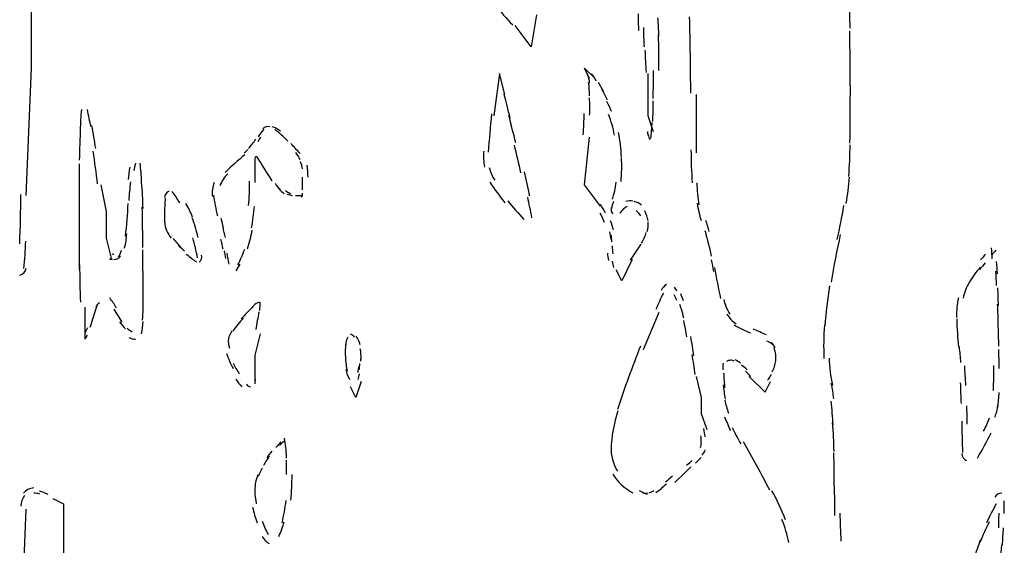
# Model space of a CAD drawing. Units: inches. Extents: x 48628 to 116498, y -68824 to -21783.
# Drawn here: x 77217 to 77512, y -57232 to -57074 of the extents above; entities that cross this region are included whole.
import ezdxf

# ---------------------------------------------------------------- set-up
doc = ezdxf.new("R2010")
doc.units = ezdxf.units.IN
doc.header["$MEASUREMENT"] = 0
doc.layers.add('freecads.com', color=7, linetype='Continuous')

msp = doc.modelspace()

# ---------------------------------------------------------------- linework, layer by layer
at = {"layer": 'freecads.com', "color": 0}
for p, q in [((77220.71, -57088.68), (77220.71, -57047.24)), ((77372.04, -57072.76), (77370.42, -57082.29)), ((77370.42, -57082.29), (77365.68, -57075.92)), ((77219.1, -57126.9), (77220.71, -57088.68)), ((77360.9, -57090.28), (77359.28, -57102.99)), ((77362.52, -57096.61), (77360.9, -57090.28)), ((77387.96, -57091.84), (77386.42, -57088.68)), ((77386.42, -57088.68), (77389.58, -57091.84)), ((77405.5, -57102.99), (77405.5, -57090.28)), ((77419.88, -57096.61), (77419.88, -57114.14)), ((77407.12, -57107.76), (77405.5, -57102.99)), ((77386.42, -57123.73), (77387.96, -57109.36)), ((77235.01, -57117.36), (77235.01, -57149.19)), ((77241.41, -57123.73), (77243.03, -57131.67)), ((77391.2, -57130.12), (77386.42, -57123.73)), ((77243.03, -57131.67), (77243.03, -57139.66)), ((77243.03, -57139.66), (77244.61, -57146.04)), ((77400.72, -57146.04), (77397.56, -57152.42)), ((77397.56, -57152.42), (77395.94, -57149.19)), ((77236.63, -57160.34), (77236.63, -57169.94)), ((77408.7, -57161.95), (77403.96, -57173.11)), ((77289.21, -57168.34), (77287.63, -57174.71)), ((77287.63, -57174.71), (77287.63, -57182.65)), ((77319.47, -57182.65), (77317.89, -57187.42)), ((77419.88, -57181.1), (77421.42, -57187.42)), ((77435.79, -57181.1), (77440.57, -57185.86)), ((77440.57, -57185.86), (77442.15, -57182.65)), ((77317.89, -57187.42), (77316.3, -57184.26)), ((77421.42, -57187.42), (77421.42, -57192.25)), ((77421.42, -57192.25), (77423.04, -57197.02)), ((77418.26, -57208.17), (77416.64, -57209.77)), ((77416.64, -57209.77), (77413.48, -57212.93)), ((77227.11, -57217.71), (77230.27, -57219.32)), ((77217.51, -57259.15), (77219.1, -57220.93)), ((77230.27, -57219.32), (77230.27, -57243.22))]:
    msp.add_line(p, q, dxfattribs=at)
for points in [[(77359.81, -57069.53), (77361.28, -57071.82), (77362.97, -57073.89), (77364.89, -57075.76)], [(77466.01, -57076.69), (77466.01, -57073.74), (77465.86, -57070.78), (77465.6, -57067.87)], [(77402.45, -57072.44), (77402.49, -57074.1), (77402.53, -57075.81), (77402.6, -57077.47)], [(77408.7, -57079.08), (77408.66, -57077.26), (77408.58, -57075.46), (77408.4, -57073.64)], [(77418.26, -57096.25), (77418.22, -57088.62), (77418.11, -57080.95), (77417.92, -57073.33)], [(77404.07, -57076.49), (77404.11, -57078.4), (77404.14, -57080.38), (77404.26, -57082.29)], [(77408.7, -57089.45), (77408.7, -57085.88), (77408.66, -57082.29), (77408.62, -57078.72)], [(77466.09, -57095.11), (77466.01, -57089.25), (77466.01, -57083.43), (77465.94, -57077.58)], [(77404.52, -57083.29), (77404.63, -57085.5), (77404.71, -57087.79), (77404.9, -57090.02)], [(77387.92, -57093.19), (77387.89, -57092.31), (77387.66, -57091.48), (77387.36, -57090.65)], [(77389.99, -57092.52), (77389.54, -57091.79), (77389.05, -57091.11), (77388.49, -57090.45)], [(77407, -57097.8), (77407.04, -57095.05), (77407.12, -57092.25), (77407.12, -57089.45)], [(77387.96, -57097.03), (77387.92, -57095.68), (77387.81, -57094.33), (77387.66, -57092.98)], [(77392.21, -57095.84), (77391.72, -57094.85), (77391.12, -57093.91), (77390.56, -57092.98)], [(77465.98, -57111.24), (77466.01, -57105.42), (77466.09, -57099.62), (77466.09, -57093.8)], [(77364.1, -57103.61), (77363.54, -57101.22), (77362.93, -57098.83), (77362.37, -57096.51)], [(77393.27, -57098.27), (77392.74, -57097.23), (77392.21, -57096.14), (77391.65, -57095.11)], [(77387.96, -57102.83), (77388.04, -57101.07), (77388.04, -57099.35), (77387.92, -57097.65)], [(77394.51, -57101.74), (77394.1, -57100.76), (77393.68, -57099.73), (77393.15, -57098.74)], [(77406.85, -57104.71), (77406.97, -57102.63), (77407.04, -57100.55), (77407.04, -57098.48)], [(77235.62, -57101.07), (77235.43, -57103.1), (77235.35, -57105.17), (77235.24, -57107.19)], [(77238.51, -57106.31), (77238.14, -57104.6), (77237.76, -57102.83), (77237.42, -57101.12)], [(77358.57, -57102.42), (77358.15, -57106.26), (77357.85, -57110.09), (77357.55, -57113.93)], [(77365.79, -57111.08), (77365.12, -57108.33), (77364.44, -57105.64), (77363.76, -57102.88)], [(77386.04, -57108.65), (77386.23, -57106.56), (77386.27, -57104.44), (77386.31, -57102.32)], [(77395.37, -57108.79), (77395.04, -57106.67), (77394.4, -57104.6), (77393.64, -57102.58)], [(77239.91, -57112.84), (77239.61, -57110.51), (77239.19, -57108.18), (77238.78, -57105.85)], [(77292.14, -57106.26), (77291.35, -57106.05), (77290.53, -57106.31), (77289.96, -57106.88)], [(77406.33, -57109.79), (77406.48, -57108.18), (77406.59, -57106.56), (77406.7, -57105.01)], [(77235.28, -57106.56), (77235.2, -57109.84), (77235.09, -57113.06), (77235.01, -57116.32)], [(77290.3, -57107.04), (77289.66, -57107.71), (77289.1, -57108.44), (77288.64, -57109.27)], [(77295.3, -57107.56), (77294.59, -57106.99), (77293.72, -57106.52), (77292.82, -57106.31)], [(77297.53, -57110.61), (77296.28, -57109.36), (77295, -57108.18), (77293.65, -57107.04)], [(77397.48, -57115.38), (77397.37, -57112.89), (77397.11, -57110.45), (77396.62, -57107.97)], [(77405.46, -57108.85), (77405.46, -57108.44), (77405.39, -57108.08), (77405.39, -57107.65)], [(77405.5, -57108.7), (77405.57, -57108.9), (77405.61, -57109.17), (77405.65, -57109.42)], [(77285.67, -57112.79), (77286.08, -57112.38), (77286.42, -57111.91), (77286.84, -57111.5)], [(77286.84, -57111.5), (77287.21, -57111.02), (77287.55, -57110.56), (77287.89, -57110.04)], [(77288.61, -57110.67), (77288.91, -57110.25), (77289.17, -57109.84), (77289.43, -57109.36)], [(77301.18, -57114.29), (77300.27, -57113.25), (77299.33, -57112.27), (77298.43, -57111.34)], [(77367.37, -57120.11), (77366.77, -57117.36), (77366.1, -57114.55), (77365.42, -57111.75)], [(77405.65, -57109.42), (77405.76, -57109.68), (77405.91, -57109.88), (77406.06, -57110.09)], [(77465.6, -57121.14), (77465.86, -57118.03), (77466.01, -57114.86), (77466.01, -57111.7)], [(77240.47, -57123.37), (77240.13, -57120.11), (77239.64, -57116.84), (77239.19, -57113.57)], [(77284.58, -57114.66), (77282.55, -57116.37), (77280.55, -57118.14), (77278.71, -57120)], [(77284.39, -57114.14), (77284.77, -57113.82), (77285.18, -57113.47), (77285.48, -57113.11)], [(77301.18, -57116.11), (77300.84, -57115.38), (77300.39, -57114.66), (77299.86, -57114.04)], [(77356.2, -57113.57), (77356.08, -57115.18), (77356.12, -57116.73), (77356.46, -57118.34)], [(77418.33, -57113.2), (77418.33, -57116.48), (77418.48, -57119.8), (77418.67, -57123.06)], [(77251.87, -57117.14), (77251.61, -57117.93), (77251.5, -57118.66), (77251.31, -57119.43)], [(77253.68, -57122.75), (77253.61, -57120.89), (77253.46, -57119.01), (77253.23, -57117.14)], [(77287.67, -57115.18), (77287.63, -57117.77), (77287.63, -57120.36), (77287.63, -57122.96)], [(77292.82, -57122.44), (77291.24, -57119.94), (77289.66, -57117.52), (77288.08, -57115.07)], [(77301.89, -57118.91), (77301.82, -57118.18), (77301.63, -57117.46), (77301.29, -57116.79)], [(77303.55, -57121.35), (77303.55, -57120.16), (77303.47, -57118.96), (77303.32, -57117.77)], [(77397.37, -57122.69), (77397.56, -57120.32), (77397.63, -57117.93), (77397.48, -57115.54)], [(77250.14, -57118.34), (77249.84, -57119.64), (77249.73, -57120.89), (77249.62, -57122.12)], [(77279.5, -57120.41), (77278.44, -57121.41), (77277.65, -57122.64), (77277.13, -57123.99)], [(77357.89, -57118.45), (77358.15, -57119.84), (77358.72, -57121.14), (77359.51, -57122.33)], [(77369.97, -57126.96), (77369.52, -57124.57), (77368.99, -57122.12), (77368.47, -57119.8)], [(77250.33, -57122.75), (77250.14, -57124.62), (77249.96, -57126.53), (77249.84, -57128.4)], [(77254.13, -57130.74), (77254.02, -57128.1), (77253.91, -57125.49), (77253.68, -57122.85)], [(77275.43, -57122.96), (77274.91, -57124.3), (77274.76, -57125.76), (77274.91, -57127.21)], [(77285.75, -57129.9), (77285.97, -57127.47), (77286.08, -57125.03), (77286.01, -57122.59)], [(77293.69, -57123.21), (77294.14, -57123.94), (77294.63, -57124.62), (77295.19, -57125.24)], [(77301.89, -57125.14), (77301.93, -57123.84), (77301.93, -57122.59), (77301.93, -57121.35)], [(77358.04, -57122.91), (77359.43, -57124.98), (77360.98, -57127.05), (77362.56, -57129.03)], [(77394.74, -57127.99), (77395.34, -57126.38), (77395.75, -57124.67), (77395.9, -57122.91)], [(77420.03, -57123.12), (77420.14, -57125.34), (77420.4, -57127.53), (77420.7, -57129.7)], [(77464.85, -57129.28), (77465.3, -57126.64), (77465.6, -57124.05), (77465.83, -57121.41)], [(77217.14, -57141.37), (77217.36, -57136.39), (77217.44, -57131.46), (77217.51, -57126.53)], [(77261.89, -57125.55), (77261.13, -57125.91), (77260.61, -57126.64), (77260.53, -57127.47)], [(77265.12, -57129.03), (77264.37, -57127.83), (77263.62, -57126.69), (77262.79, -57125.65)], [(77275.25, -57126.74), (77275.47, -57128.87), (77275.89, -57130.94), (77276.45, -57133.02)], [(77294.89, -57124.82), (77295.34, -57125.39), (77295.87, -57125.91), (77296.43, -57126.33)], [(77296.81, -57125.39), (77297.26, -57125.76), (77297.75, -57126.07), (77298.32, -57126.33)], [(77297.34, -57126.44), (77297.83, -57126.64), (77298.35, -57126.8), (77298.92, -57126.85)], [(77301.63, -57127.37), (77301.82, -57127), (77301.93, -57126.58), (77301.93, -57126.23)], [(77248.86, -57139.04), (77249.2, -57135.83), (77249.47, -57132.54), (77249.65, -57129.28)], [(77260.76, -57127.67), (77260.61, -57129.28), (77260.53, -57130.88), (77260.53, -57132.51)], [(77268.89, -57133.33), (77268.4, -57131.93), (77267.76, -57130.53), (77266.97, -57129.28)], [(77299.75, -57126.85), (77300.5, -57126.9), (77301.18, -57126.96), (77301.82, -57126.9)], [(77363.39, -57128.46), (77364.93, -57130.37), (77366.58, -57132.24), (77368.28, -57134.06)], [(77370.65, -57133.54), (77370.24, -57131.46), (77369.82, -57129.44), (77369.41, -57127.37)], [(77392.74, -57132.19), (77392.29, -57131.31), (77391.76, -57130.42), (77391.2, -57129.6)], [(77395.07, -57128.71), (77394.81, -57129.39), (77394.62, -57130.12), (77394.51, -57130.79)], [(77400.94, -57128.61), (77400.23, -57128.46), (77399.48, -57128.46), (77398.76, -57128.66)], [(77403.54, -57129.8), (77402.86, -57129.22), (77402.11, -57128.87), (77401.32, -57128.66)], [(77420.18, -57129.22), (77420.44, -57130.99), (77420.85, -57132.71), (77421.38, -57134.42)], [(77254.06, -57142.46), (77254.02, -57138.47), (77253.94, -57134.42), (77253.87, -57130.42)], [(77260.53, -57132.51), (77260.53, -57133.74), (77260.61, -57135.04), (77260.72, -57136.34)], [(77286.65, -57136.54), (77286.99, -57134.42), (77287.33, -57132.29), (77287.48, -57130.17)], [(77392.4, -57134.93), (77392.03, -57134), (77391.61, -57133.07), (77391.12, -57132.19)], [(77394.4, -57130.47), (77394.28, -57131.15), (77394.47, -57131.83), (77394.89, -57132.34)], [(77397.03, -57132.08), (77397.52, -57131.67), (77397.97, -57131.2), (77398.31, -57130.63)], [(77399.21, -57130.22), (77398.65, -57130.37), (77398.2, -57130.74), (77397.93, -57131.2)], [(77403.28, -57133.02), (77402.9, -57132.4), (77402.49, -57131.83), (77401.92, -57131.41)], [(77405.46, -57134.52), (77405.27, -57133.49), (77404.97, -57132.45), (77404.48, -57131.51)], [(77462.18, -57140.07), (77462.93, -57136.7), (77463.57, -57133.33), (77464.17, -57129.9)], [(77260.53, -57134.88), (77260.64, -57135.72), (77260.87, -57136.59), (77261.17, -57137.38)], [(77270.65, -57139.45), (77270.17, -57137.49), (77269.53, -57135.45), (77268.85, -57133.54)], [(77278.22, -57136.54), (77278.03, -57135.61), (77277.77, -57134.68), (77277.5, -57133.74)], [(77395.15, -57137.22), (77394.89, -57136.34), (77394.55, -57135.4), (77394.21, -57134.52)], [(77405.24, -57137.68), (77405.5, -57136.76), (77405.61, -57135.72), (77405.46, -57134.73)], [(77423.75, -57137.68), (77423.49, -57136.59), (77423.15, -57135.45), (77422.81, -57134.37)], [(77248.56, -57142.66), (77248.94, -57141.27), (77249.13, -57139.81), (77249.24, -57138.36)], [(77261.17, -57137.38), (77261.55, -57138.2), (77262, -57138.98), (77262.53, -57139.66)], [(77278.82, -57139.5), (77278.6, -57138.47), (77278.33, -57137.38), (77278.07, -57136.34)], [(77285.41, -57142.82), (77286.01, -57141), (77286.46, -57139.18), (77286.84, -57137.32)], [(77394.36, -57140.07), (77394.28, -57139.29), (77394.21, -57138.52), (77393.98, -57137.74)], [(77403.47, -57141.21), (77404.11, -57140.18), (77404.63, -57139.09), (77404.93, -57137.95)], [(77423.6, -57141.41), (77423.3, -57140.07), (77422.96, -57138.77), (77422.62, -57137.43)], [(77463.08, -57138.57), (77462.03, -57143.28), (77461.16, -57148.05), (77460.33, -57152.83)], [(77218.42, -57148.78), (77218.72, -57146.04), (77218.83, -57143.28), (77218.94, -57140.59)], [(77263.09, -57139.81), (77263.88, -57140.75), (77264.71, -57141.68), (77265.57, -57142.55)], [(77270.47, -57145.52), (77270.05, -57143.55), (77269.56, -57141.57), (77269.07, -57139.61)], [(77278.14, -57142.98), (77277.92, -57141.99), (77277.65, -57141), (77277.47, -57139.97)], [(77394.4, -57138.77), (77394.4, -57139.45), (77394.47, -57140.07), (77394.51, -57140.75)], [(77400.15, -57146.25), (77401.32, -57144.69), (77402.41, -57143.07), (77403.39, -57141.47)], [(77424.5, -57145.11), (77424.24, -57143.75), (77423.9, -57142.41), (77423.56, -57141.06)], [(77244.72, -57144.38), (77244.95, -57144.43), (77245.21, -57144.43), (77245.4, -57144.43)], [(77246.72, -57145.3), (77247.17, -57144.69), (77247.47, -57144.01), (77247.62, -57143.28)], [(77254.17, -57157.65), (77254.13, -57152.83), (77254.06, -57148.01), (77254.02, -57143.13)], [(77264.75, -57141.84), (77265.31, -57142.41), (77265.87, -57142.98), (77266.51, -57143.5)], [(77267.08, -57144.48), (77267.61, -57144.89), (77268.17, -57145.36), (77268.73, -57145.78)], [(77278.9, -57145.73), (77278.82, -57144.94), (77278.63, -57144.16), (77278.48, -57143.45)], [(77279.2, -57144.16), (77279.39, -57145.25), (77279.57, -57146.39), (77279.8, -57147.48)], [(77282.47, -57147.7), (77283.3, -57146.19), (77283.98, -57144.64), (77284.58, -57142.98)], [(77393.27, -57144.12), (77393.38, -57144.89), (77393.46, -57145.62), (77393.64, -57146.39)], [(77394.66, -57141.99), (77394.74, -57142.77), (77394.81, -57143.55), (77394.89, -57144.32)], [(77506.62, -57144.48), (77506.1, -57145.05), (77505.61, -57145.62), (77505.08, -57146.19)], [(77509.71, -57143.28), (77509.22, -57143.8), (77508.77, -57144.27), (77508.35, -57144.79)], [(77508.62, -57145.87), (77508.54, -57144.79), (77508.5, -57143.7), (77508.39, -57142.61)], [(77244.05, -57145.82), (77244.23, -57145.87), (77244.31, -57145.93), (77244.46, -57145.93)], [(77244.27, -57145.93), (77244.46, -57145.98), (77244.69, -57145.98), (77244.95, -57145.98)], [(77245.4, -57146.04), (77246.19, -57146.04), (77246.91, -57145.67), (77247.32, -57145.05)], [(77268.73, -57145.78), (77269.15, -57146.14), (77269.64, -57146.45), (77270.09, -57146.77)], [(77270.96, -57146.91), (77271.56, -57146.35), (77271.82, -57145.52), (77271.63, -57144.73)], [(77282.06, -57149.46), (77282.43, -57148.78), (77282.85, -57148.16), (77283.22, -57147.48)], [(77394.74, -57146.6), (77394.81, -57147.23), (77394.92, -57147.8), (77395.07, -57148.43)], [(77425.18, -57149.62), (77424.96, -57148.48), (77424.73, -57147.33), (77424.5, -57146.19)], [(77506.51, -57147.02), (77505.95, -57147.7), (77505.34, -57148.43), (77504.78, -57149.1)], [(77510.16, -57150.34), (77510.12, -57149.14), (77510.01, -57147.96), (77509.93, -57146.71)], [(77217.18, -57150.76), (77218.23, -57150.55), (77219.02, -57149.67), (77219.1, -57148.62)], [(77235.09, -57147.7), (77235.13, -57151.43), (77235.2, -57155.17), (77235.35, -57158.9)], [(77425.41, -57148.48), (77425.93, -57151.58), (77426.5, -57154.69), (77427.18, -57157.76)], [(77505.04, -57148.37), (77503.72, -57149.82), (77502.63, -57151.43), (77501.65, -57153.14)], [(77509.9, -57153.81), (77509.86, -57152.42), (77509.75, -57150.96), (77509.71, -57149.57)], [(77501.65, -57152.99), (77500.83, -57154.44), (77500.26, -57155.99), (77499.89, -57157.65)], [(77410.05, -57156.2), (77409.19, -57157.81), (77408.47, -57159.42), (77407.79, -57161.07)], [(77410.96, -57153.51), (77410.28, -57153.97), (77409.75, -57154.6), (77409.37, -57155.31)], [(77414.12, -57155.58), (77413.89, -57155.17), (77413.63, -57154.74), (77413.4, -57154.38)], [(77459.84, -57153.97), (77459.24, -57157.92), (77458.71, -57161.9), (77458.45, -57165.9)], [(77510.46, -57159.83), (77510.42, -57158.06), (77510.39, -57156.31), (77510.27, -57154.6)], [(77241.04, -57159.06), (77240.51, -57159.36), (77240.17, -57159.83), (77239.94, -57160.4)], [(77246.12, -57160.51), (77245.55, -57159.52), (77244.84, -57158.53), (77244.12, -57157.6)], [(77253.94, -57164.24), (77254.13, -57161.95), (77254.17, -57159.72), (77254.17, -57157.44)], [(77289.02, -57158.9), (77288.34, -57159.06), (77287.74, -57159.42), (77287.21, -57159.93)], [(77289.1, -57161.33), (77289.17, -57160.51), (77289.21, -57159.67), (77289.17, -57158.85)], [(77414.12, -57158.33), (77413.85, -57157.76), (77413.55, -57157.19), (77413.29, -57156.61)], [(77416.07, -57158.43), (77415.81, -57157.76), (77415.55, -57157.08), (77415.28, -57156.4)], [(77428.15, -57158.06), (77428.53, -57159.63), (77429.1, -57161.07), (77429.92, -57162.42)], [(77498.49, -57157.54), (77498.08, -57159.47), (77497.85, -57161.44), (77497.93, -57163.41)], [(77240.4, -57159.58), (77239.79, -57161.24), (77239.3, -57162.95), (77238.78, -57164.61)], [(77245.36, -57160.92), (77246.12, -57162.27), (77246.91, -57163.51), (77247.73, -57164.81)], [(77287.14, -57160.09), (77285.9, -57161.33), (77284.65, -57162.63), (77283.53, -57163.93)], [(77288.83, -57161.75), (77288.49, -57163.51), (77288.19, -57165.27), (77287.93, -57167.04)], [(77415.62, -57161.44), (77415.4, -57160.81), (77415.21, -57160.19), (77414.98, -57159.58)], [(77416.15, -57163.61), (77415.96, -57162.73), (77415.77, -57161.85), (77415.55, -57161.02)], [(77510.42, -57165.95), (77510.39, -57163.77), (77510.31, -57161.65), (77510.2, -57159.47)], [(77238.25, -57166.31), (77238.51, -57165.64), (77238.78, -57164.97), (77238.93, -57164.29)], [(77247.1, -57164.7), (77247.62, -57165.49), (77248.19, -57166.22), (77248.83, -57166.88)], [(77253.64, -57168.34), (77253.87, -57167.09), (77254.02, -57165.84), (77254.13, -57164.61)], [(77284.2, -57163.61), (77283.04, -57164.86), (77282.02, -57166.22), (77280.97, -57167.61)], [(77417.05, -57169.27), (77416.83, -57167.66), (77416.49, -57166), (77416.19, -57164.39)], [(77429.06, -57162.42), (77429.74, -57163.61), (77430.71, -57164.65), (77431.88, -57165.38)], [(77497.97, -57163.83), (77498.04, -57166.68), (77498.23, -57169.53), (77498.53, -57172.33)], [(77236.78, -57167.97), (77237.08, -57167.5), (77237.31, -57166.98), (77237.54, -57166.47)], [(77249.35, -57166.63), (77249.77, -57167.04), (77250.29, -57167.4), (77250.82, -57167.71)], [(77280.74, -57167.45), (77280.21, -57168.13), (77279.84, -57169.02), (77279.69, -57169.89)], [(77431.28, -57165.64), (77432.82, -57166.63), (77434.51, -57167.45), (77436.21, -57168.07)], [(77440.99, -57168.64), (77439.63, -57168.07), (77438.35, -57167.5), (77437, -57166.98)], [(77458.34, -57165.74), (77458.07, -57169.06), (77458.04, -57172.38), (77458.15, -57175.7)], [(77510.57, -57172.07), (77510.54, -57169.84), (77510.46, -57167.61), (77510.42, -57165.38)], [(77236.75, -57169.73), (77237.01, -57169.43), (77237.27, -57169.11), (77237.46, -57168.75)], [(77249.92, -57169.48), (77250.48, -57169.73), (77251.12, -57169.94), (77251.8, -57169.94)], [(77279.69, -57169.89), (77279.57, -57170.82), (77279.69, -57171.76), (77279.99, -57172.64)], [(77315.51, -57169.37), (77315.1, -57170.1), (77314.8, -57170.93), (77314.76, -57171.8)], [(77317.51, -57169.37), (77317.17, -57168.96), (77316.76, -57168.64), (77316.3, -57168.48)], [(77319.2, -57171.66), (77318.94, -57170.68), (77318.53, -57169.79), (77317.96, -57169.02)], [(77419.2, -57174.98), (77418.93, -57173.05), (77418.63, -57171.14), (77418.26, -57169.16)], [(77442.94, -57171.71), (77442.38, -57171.25), (77441.78, -57170.82), (77441.1, -57170.57)], [(77443.51, -57172.53), (77443.25, -57171.91), (77442.91, -57171.34), (77442.42, -57170.93)], [(77314.84, -57171.25), (77314.69, -57172.59), (77314.69, -57173.99), (77314.76, -57175.39)], [(77319.47, -57175.96), (77319.5, -57174.92), (77319.43, -57173.84), (77319.17, -57172.8)], [(77403.2, -57172.01), (77400.68, -57178.3), (77398.39, -57184.61), (77396.28, -57191.05)], [(77443.74, -57174.6), (77443.62, -57173.89), (77443.47, -57173.16), (77443.21, -57172.48)], [(77499.21, -57176.89), (77499.13, -57175.33), (77498.95, -57173.84), (77498.79, -57172.28)], [(77510.69, -57178.76), (77510.69, -57176.84), (77510.61, -57174.92), (77510.57, -57173)], [(77279.08, -57174.19), (77279.69, -57175.75), (77280.29, -57177.26), (77281.08, -57178.76)], [(77314.76, -57175.39), (77314.8, -57176.78), (77315.03, -57178.19), (77315.25, -57179.58)], [(77319.35, -57176.58), (77319.43, -57176.06), (77319.43, -57175.55), (77319.47, -57175.03)], [(77419.57, -57180.53), (77419.31, -57178.55), (77419.01, -57176.53), (77418.67, -57174.57)], [(77430.19, -57176.26), (77429.77, -57176.26), (77429.36, -57176.43), (77429.02, -57176.64)], [(77431.28, -57176.53), (77430.98, -57176.37), (77430.6, -57176.26), (77430.19, -57176.26)], [(77433.2, -57177.16), (77432.67, -57176.78), (77432.11, -57176.43), (77431.54, -57176.17)], [(77443.36, -57178.14), (77443.51, -57177.57), (77443.62, -57176.99), (77443.74, -57176.43)], [(77443.74, -57176.43), (77443.77, -57175.85), (77443.77, -57175.23), (77443.74, -57174.6)], [(77459.69, -57175.6), (77459.81, -57178.4), (77460.14, -57181.1), (77460.78, -57183.79)], [(77281.08, -57177.16), (77281.64, -57178.24), (77282.25, -57179.33), (77282.92, -57180.31)], [(77314.91, -57179.07), (77315.1, -57180.1), (77315.48, -57181.15), (77316, -57182.08)], [(77318.53, -57179.96), (77318.64, -57179.33), (77318.75, -57178.65), (77318.86, -57177.98)], [(77318.9, -57179.12), (77318.98, -57178.5), (77319.05, -57177.89), (77319.09, -57177.26)], [(77428, -57177.1), (77427.85, -57177.78), (77427.82, -57178.44), (77427.85, -57179.12)], [(77435.15, -57179.12), (77434.59, -57178.6), (77434.03, -57178.14), (77433.42, -57177.72)], [(77436.21, -57181.21), (77435.72, -57180.63), (77435.23, -57180.06), (77434.63, -57179.55)], [(77442.64, -57179.74), (77442.94, -57179.23), (77443.17, -57178.71), (77443.36, -57178.14)], [(77500.71, -57183.79), (77500.6, -57181.81), (77500.45, -57179.8), (77500.38, -57177.89)], [(77508.96, -57185.29), (77509.07, -57182.81), (77509.07, -57180.31), (77509.07, -57177.83)], [(77281.94, -57181.92), (77282.43, -57182.76), (77283.04, -57183.47), (77283.68, -57184.2)], [(77287.74, -57181.97), (77287.67, -57182.44), (77287.63, -57182.9), (77287.63, -57183.38)], [(77318.56, -57182.08), (77318.68, -57181.51), (77318.86, -57180.94), (77318.94, -57180.37)], [(77428.12, -57180.1), (77428.15, -57181.62), (77428.34, -57183.12), (77428.42, -57184.56)], [(77441.29, -57182.19), (77441.78, -57181.67), (77442.12, -57181.1), (77442.42, -57180.53)], [(77285.07, -57183.47), (77285.41, -57183.85), (77285.78, -57184.1), (77286.35, -57184.2)], [(77427.97, -57183.63), (77428.12, -57185.08), (77428.34, -57186.49), (77428.57, -57187.88)], [(77461.12, -57187.84), (77460.93, -57186.27), (77460.75, -57184.78), (77460.37, -57183.28)], [(77499.36, -57189.24), (77499.28, -57187.17), (77499.21, -57185.08), (77499.13, -57183.06)], [(77428.49, -57188.2), (77428.72, -57189.5), (77429.1, -57190.84), (77429.58, -57192.14)], [(77460.93, -57195.66), (77460.78, -57193.29), (77460.6, -57190.95), (77460.37, -57188.56)], [(77510.2, -57190.38), (77510.46, -57188.93), (77510.61, -57187.42), (77510.69, -57185.92)], [(77396.43, -57191.41), (77395.19, -57195.15), (77394.51, -57199.09), (77394.36, -57202.98)], [(77501.09, -57195.41), (77501.09, -57193.59), (77501.09, -57191.77), (77500.98, -57189.97)], [(77509.37, -57193.34), (77509.86, -57192.2), (77510.2, -57191), (77510.42, -57189.76)], [(77428.42, -57193.18), (77428.91, -57194.57), (77429.51, -57195.98), (77430.15, -57197.32)], [(77499.51, -57194.48), (77499.51, -57197.64), (77499.58, -57200.8), (77499.7, -57203.96)], [(77506.02, -57197.53), (77506.74, -57196.23), (77507.3, -57194.89), (77507.83, -57193.54)], [(77422.06, -57196.75), (77422.13, -57197.59), (77422.32, -57198.41), (77422.43, -57199.19)], [(77430.68, -57196.39), (77431.43, -57198.05), (77432.33, -57199.71), (77433.24, -57201.32)], [(77461.2, -57203.65), (77461.12, -57200.75), (77461.01, -57197.84), (77460.78, -57195)], [(77296.28, -57200.59), (77295.79, -57201.01), (77295.42, -57201.42), (77295, -57201.84)], [(77296.89, -57202.3), (77296.81, -57201.42), (77296.66, -57200.55), (77296.47, -57199.66)], [(77421.42, -57201.12), (77421.42, -57200.39), (77421.38, -57199.6), (77421.27, -57198.93)], [(77504.21, -57205.57), (77505.61, -57203.08), (77506.96, -57200.59), (77508.28, -57198.05)], [(77292.75, -57203.5), (77292.18, -57204.17), (77291.65, -57204.85), (77291.17, -57205.57)], [(77295.42, -57200.75), (77294.89, -57201.32), (77294.4, -57201.89), (77293.91, -57202.46)], [(77297.15, -57205.57), (77297.11, -57204.44), (77297, -57203.24), (77296.85, -57202.1)], [(77394.36, -57202.21), (77394.28, -57204.79), (77394.96, -57207.33), (77396.32, -57209.56)], [(77421.15, -57202.46), (77421.31, -57201.99), (77421.42, -57201.53), (77421.42, -57201.01)], [(77421.57, -57204.74), (77422.06, -57204.28), (77422.43, -57203.71), (77422.62, -57203.08)], [(77441.97, -57215.17), (77439.41, -57210.35), (77436.77, -57205.57), (77434.06, -57200.75)], [(77291.92, -57205.05), (77291.32, -57205.94), (77290.68, -57206.87), (77290.19, -57207.8)], [(77297.15, -57210.55), (77297.15, -57209.1), (77297.15, -57207.65), (77297.07, -57206.19)], [(77418.71, -57206.35), (77418.14, -57206.82), (77417.58, -57207.33), (77417.01, -57207.8)], [(77419.65, -57207.08), (77420.29, -57206.56), (77420.89, -57205.99), (77421.42, -57205.37)], [(77461.24, -57213.92), (77461.24, -57210.65), (77461.2, -57207.38), (77461.16, -57204.06)], [(77499.51, -57204.23), (77499.51, -57205.16), (77500.11, -57205.99), (77500.94, -57206.35)], [(77289.85, -57208.58), (77289.4, -57209.42), (77288.98, -57210.24), (77288.64, -57211.08)], [(77288.46, -57210.6), (77288.19, -57211.38), (77288, -57212.2), (77287.82, -57212.99)], [(77298.43, -57218.23), (77298.62, -57215.68), (77298.77, -57213.09), (77298.77, -57210.55)], [(77394.92, -57210.4), (77396.39, -57212.78), (77398.46, -57214.75), (77400.94, -57216.05)], [(77412.8, -57210.97), (77412.08, -57211.6), (77411.37, -57212.2), (77410.69, -57212.83)], [(77219.62, -57215), (77219.1, -57215.27), (77218.64, -57215.68), (77218.3, -57216.15)], [(77221.39, -57214.54), (77220.79, -57214.54), (77220.15, -57214.7), (77219.62, -57215)], [(77287.82, -57212.74), (77287.74, -57213.61), (77287.63, -57214.44), (77287.63, -57215.32)], [(77287.63, -57215.32), (77287.63, -57216.66), (77287.78, -57218.02), (77288.04, -57219.32)], [(77402.79, -57215.32), (77403.58, -57215.73), (77404.41, -57216.1), (77405.24, -57216.41)], [(77405.72, -57216), (77406.21, -57215.9), (77406.74, -57215.63), (77407.23, -57215.27)], [(77407.83, -57215.95), (77408.92, -57215.11), (77409.98, -57214.24), (77410.99, -57213.29)], [(77461.24, -57213.86), (77461.31, -57216.83), (77461.31, -57219.84), (77461.35, -57222.84)], [(77218.61, -57216.77), (77217.93, -57217.71), (77217.55, -57218.84), (77217.51, -57219.98)], [(77223.16, -57216.36), (77222.52, -57216.2), (77221.96, -57216.1), (77221.35, -57216.1)], [(77225.64, -57216.46), (77224.82, -57216.05), (77223.95, -57215.73), (77223.05, -57215.48)], [(77403.88, -57216), (77404.37, -57216.15), (77404.82, -57216.15), (77405.27, -57216.05)], [(77446.67, -57224.14), (77445.5, -57221.13), (77444.15, -57218.23), (77442.57, -57215.38)], [(77511.48, -57216.1), (77510.57, -57216.1), (77509.82, -57216.61), (77509.37, -57217.34)], [(77286.95, -57220.3), (77287.25, -57221.91), (77287.74, -57223.46), (77288.3, -57224.96)], [(77295.76, -57225.02), (77296.32, -57222.79), (77296.7, -57220.56), (77296.96, -57218.32)], [(77509.82, -57219.32), (77508.77, -57221.18), (77507.79, -57223.1), (77506.85, -57225.02)], [(77512.23, -57222.16), (77512.23, -57220.93), (77512.23, -57219.68), (77512.23, -57218.43)], [(77447.69, -57230.89), (77447.2, -57228.55), (77446.48, -57226.26), (77445.58, -57224.03)], [(77462.97, -57222.07), (77463, -57224.87), (77463.12, -57227.67), (77463.23, -57230.46)], [(77510.54, -57226.48), (77510.57, -57225.02), (77510.61, -57223.57), (77510.69, -57222.12)], [(77289.81, -57224.45), (77290.3, -57225.85), (77290.9, -57227.19), (77291.58, -57228.5)], [(77294.78, -57229.06), (77295.49, -57227.67), (77296.02, -57226.16), (77296.4, -57224.66)], [(77507.71, -57224.66), (77506.74, -57226.68), (77505.79, -57228.76), (77504.93, -57230.89)], [(77511.67, -57231.65), (77511.78, -57229.94), (77511.89, -57228.19), (77511.97, -57226.48)], [(77289.81, -57229.01), (77290.26, -57229.94), (77290.98, -57230.67), (77291.88, -57231.19)], [(77505.12, -57230.05), (77504.36, -57231.92), (77503.72, -57233.78), (77503.16, -57235.65)], [(77511.36, -57231.55), (77511.14, -57234.97), (77510.95, -57238.4), (77510.84, -57241.82)]]:
    msp.add_open_spline(points, degree=3, dxfattribs=at)

doc.saveas('drawing.dxf')
